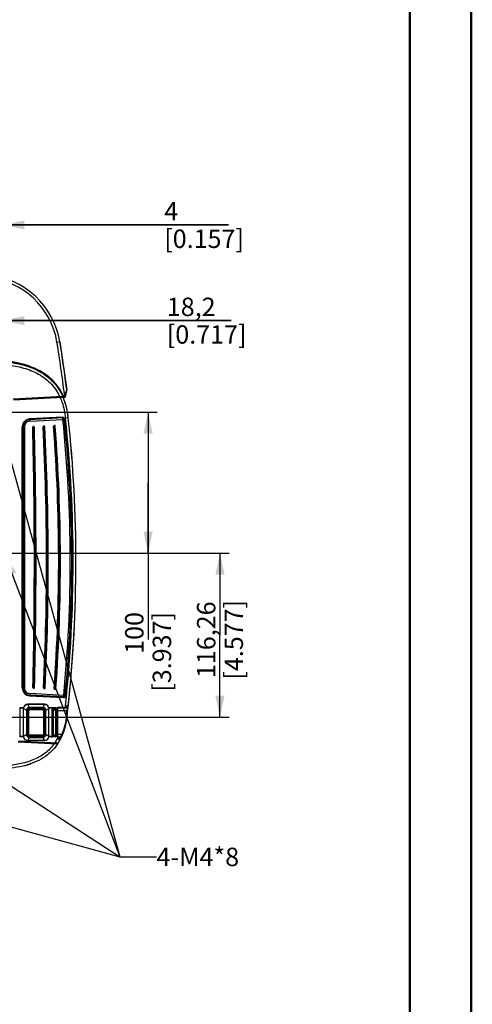
# Model space of a CAD drawing. Units: millimetres. Extents: x 0 to 594, y 0 to 420.
# Drawn here: x 520 to 594, y 119 to 280 of the extents above; entities that cross this region are included whole.
import ezdxf

# ---------------------------------------------------------------- set-up
doc = ezdxf.new("R2010")
doc.units = ezdxf.units.MM
doc.header["$LTSCALE"] = 32.67
doc.layers.get('0').update_dxf_attribs({"linetype": 'CONTINUOUS'})
doc.styles.get("Standard").update_dxf_attribs({"font": 'txt', "width": 0.5})
doc.dimstyles.new('DIMSTYLE_3', dxfattribs={"dimtxt": 3, "dimasz": 3.5, "dimexe": 0.18, "dimexo": 0.0625, "dimgap": 0.09, "dimtad": 1, "dimlfac": 4.347826, "dimdsep": 46, "dimtxsty": 'Standard', "dimblk": '_FILLED', "dimblk1": '_FILLED', "dimblk2": '_FILLED', "dimcen": 0.09, "dimclrt": 5, "dimadec": 0, "dimazin": 0, "dimtp": 0.1, "dimtm": 0.1, "dimtfac": 1, "dimtofl": 0, "dimtmove": 0, "dimatfit": 3, "dimldrblk": '_FILLED', "dimfxl": 1, "dimtolj": 1, "dimarcsym": 0})
doc.dimstyles.new('DIMSTYLE_4', dxfattribs={"dimtxt": 3, "dimasz": 3.5, "dimexe": 0.18, "dimexo": 0.0625, "dimgap": 0.09, "dimtad": 1, "dimlfac": 4.347826, "dimdsep": 46, "dimtxsty": 'Standard', "dimblk": '_FILLED', "dimblk1": '_FILLED', "dimblk2": '_FILLED', "dimcen": 0.09, "dimclrt": 5, "dimadec": 0, "dimazin": 0, "dimtp": 0.3, "dimtm": 0.3, "dimtfac": 1, "dimtofl": 0, "dimtmove": 0, "dimatfit": 3, "dimldrblk": '_FILLED', "dimfxl": 1, "dimtolj": 1, "dimarcsym": 0})
doc.dimstyles.new('DIMSTYLE_5', dxfattribs={"dimtxt": 3, "dimasz": 3.5, "dimexe": 0.18, "dimexo": 0.0625, "dimgap": 0.09, "dimtad": 1, "dimlfac": 4.347826, "dimdsep": 46, "dimtxsty": 'Standard', "dimblk": '_FILLED', "dimblk1": '_FILLED', "dimblk2": '_FILLED', "dimcen": 0.09, "dimclrt": 5, "dimadec": 0, "dimazin": 0, "dimtp": 0.2, "dimtm": 0.2, "dimtfac": 1, "dimtofl": 0, "dimtmove": 0, "dimatfit": 3, "dimldrblk": '_FILLED', "dimfxl": 1, "dimtolj": 1, "dimarcsym": 0})
doc.dimstyles.get("Standard").update_dxf_attribs({"dimtxt": 3, "dimasz": 3.5, "dimexe": 0.18, "dimexo": 0.0625, "dimgap": 0.09, "dimtad": 1, "dimdsep": 46, "dimtxsty": 'Standard', "dimblk": '_FILLED', "dimblk1": '_FILLED', "dimblk2": '_FILLED', "dimcen": 0.09, "dimclrt": 5, "dimadec": 0, "dimazin": 0, "dimtol": 1, "dimtp": 0.03, "dimtm": 0.03, "dimtfac": 1, "dimtofl": 0, "dimtmove": 0, "dimatfit": 3, "dimldrblk": '_FILLED', "dimfxl": 1, "dimtolj": 1, "dimarcsym": 0})

# ---------------------------------------------------------------- blocks, each defined once
blk = doc.blocks.new('_FILLED')
at = {"color": 0, "linetype": 'ByBlock'}
blk.add_solid([(0, 0), (-1, 0.214), (-1, -0.214)], dxfattribs=at)
blk = doc.blocks.new('*D7')
at = {"color": 2, "linetype": 'Continuous'}
for p, q in [((516.75, 216.79), (516.75, 247.8)), ((517.67, 193.79), (517.67, 247.8)), ((516.75, 246.3), (511.75, 246.3)), ((511.75, 246.3), (517.21, 246.3)), ((554.47, 246.3), (517.21, 246.3)), ((517.67, 246.3), (554.47, 246.3))]:
    blk.add_line(p, q, dxfattribs=at)
at = {"color": 2, "linetype": 'Continuous', "xscale": 3.5, "yscale": 3.5, "zscale": 3.5}
blk.add_blockref('_FILLED', (516.75, 246.3), dxfattribs=at)
at = {"color": 2, "linetype": 'Continuous', "xscale": 3.5, "yscale": 3.5, "zscale": 3.5, "rotation": 180}
blk.add_blockref('_FILLED', (517.67, 246.3), dxfattribs=at)
at = {"color": 5, "linetype": 'Continuous', "insert": (543.97, 250.05), "char_height": 3, "width": 10.5, "attachment_point": 1, "line_spacing_factor": 0.9}
blk.add_mtext('4\\P[0.157]', dxfattribs=at)
blk = doc.blocks.new('*D8')
at = {"color": 2, "linetype": 'Continuous'}
for p, q in [((517.75, 215.79), (542.84, 215.79)), ((541.34, 215.79), (541.34, 204.29)), ((541.34, 192.79), (541.34, 204.29)), ((541.34, 204.29), (541.34, 178.69)), ((518.67, 192.79), (542.84, 192.79))]:
    blk.add_line(p, q, dxfattribs=at)
at = {"color": 2, "linetype": 'Continuous', "xscale": 3.5, "yscale": 3.5, "zscale": 3.5}
for p, rotation in [((541.34, 215.79), 90), ((541.34, 192.79), 270)]:
    blk.add_blockref('_FILLED', p, dxfattribs=dict(at, rotation=rotation))
at = {"color": 5, "linetype": 'Continuous', "insert": (537.59, 183.19), "char_height": 3, "width": 10.5, "attachment_point": 3, "rotation": 90, "line_spacing_factor": 0.9}
blk.add_mtext('100\\P[3.937]', dxfattribs=at)
blk = doc.blocks.new('*D28')
at = {"color": 2, "linetype": 'Continuous'}
for p, q in [((518.67, 192.79), (554.56, 192.79)), ((553.06, 192.79), (553.06, 179.42)), ((553.06, 166.05), (553.06, 179.42)), ((507.35, 166.05), (554.56, 166.05))]:
    blk.add_line(p, q, dxfattribs=at)
at = {"color": 2, "linetype": 'Continuous', "xscale": 3.5, "yscale": 3.5, "zscale": 3.5}
for p, rotation in [((553.06, 192.79), 90), ((553.06, 166.05), 270)]:
    blk.add_blockref('_FILLED', p, dxfattribs=dict(at, rotation=rotation))
at = {"color": 5, "linetype": 'Continuous', "insert": (549.31, 178.67), "char_height": 3, "width": 10.5, "attachment_point": 2, "rotation": 90, "line_spacing_factor": 0.9}
blk.add_mtext('116,26\\P[4.577]', dxfattribs=at)
blk = doc.blocks.new('*D29')
at = {"color": 2, "linetype": 'Continuous'}
for p, q in [((513.49, 201.84), (513.49, 232.2)), ((517.67, 193.79), (517.67, 232.2)), ((513.49, 230.7), (508.49, 230.7)), ((508.49, 230.7), (515.58, 230.7)), ((554.89, 230.7), (515.58, 230.7)), ((517.67, 230.7), (554.89, 230.7))]:
    blk.add_line(p, q, dxfattribs=at)
at = {"color": 2, "linetype": 'Continuous', "xscale": 3.5, "yscale": 3.5, "zscale": 3.5}
blk.add_blockref('_FILLED', (513.49, 230.7), dxfattribs=at)
at = {"color": 2, "linetype": 'Continuous', "xscale": 3.5, "yscale": 3.5, "zscale": 3.5, "rotation": 180}
blk.add_blockref('_FILLED', (517.67, 230.7), dxfattribs=at)
at = {"color": 5, "linetype": 'Continuous', "insert": (544.39, 234.45), "char_height": 3, "width": 10.5, "attachment_point": 1, "line_spacing_factor": 0.9}
blk.add_mtext('18,2\\P[0.717]', dxfattribs=at)

msp = doc.modelspace()

# ---------------------------------------------------------------- linework, layer by layer
at = {"color": 7, "linetype": 'Continuous'}
for p, q in [((526.9405, 227.2266), (526.4865, 227.1524)), ((526.9405, 227.2266), (528.0765, 219.4088)), ((527.7029, 218.6923), (527.6176, 218.2892)), ((527.7313, 218.7468), (527.7029, 218.6923)), ((527.9279, 218.6447), (527.7029, 218.6923)), ((527.8112, 218.9001), (527.7313, 218.7468)), ((527.8998, 219.0702), (527.8112, 218.9001)), ((527.8497, 218.2749), (528.0734, 219.3322)), ((528.0765, 219.4088), (527.8998, 219.0702)), ((527.4311, 218.3326), (519.331, 217.9081)), ((519.449, 217.7991), (527.3679, 218.2142)), ((526.6894, 218.2937), (527.3679, 218.276)), ((526.9909, 218.1944), (526.9909, 218.2858)), ((527.3679, 218.276), (527.3679, 218.2142)), ((527.3679, 218.2142), (527.4832, 218.2111)), ((527.3758, 218.3305), (527.3846, 218.311)), ((527.3846, 218.311), (527.395, 218.2881)), ((527.4179, 218.2365), (527.428, 218.2134)), ((527.4519, 218.2492), (527.4194, 218.327)), ((527.4332, 218.3327), (527.4432, 218.3106)), ((527.4447, 218.2202), (527.464, 218.2202)), ((527.4659, 218.2593), (527.4738, 218.2411)), ((527.4738, 218.2411), (527.4829, 218.2202)), ((527.4829, 218.2202), (527.7822, 218.2202)), ((527.5434, 218.2541), (527.5634, 218.2739)), ((527.5783, 218.2892), (527.6176, 218.2892)), ((527.6176, 218.2202), (527.6176, 218.2892)), ((527.6176, 218.2892), (527.7087, 218.2836)), ((527.7087, 218.2836), (527.8445, 218.2752)), ((527.8445, 218.2752), (527.8497, 218.2749)), ((527.8542, 217.217), (527.8519, 217.2245)), ((528.0057, 216.6826), (528.0091, 216.6695)), ((528.0085, 216.6717), (528.0064, 216.6801)), ((528.1396, 216.0996), (528.1434, 216.0806)), ((528.2395, 215.538), (528.2567, 215.538)), ((527.4135, 214.9514), (522.0331, 214.6694)), ((522.0331, 214.6694), (522.0511, 214.3249)), ((527.4195, 214.8366), (522.0391, 214.5546)), ((522.0511, 214.3249), (527.4315, 214.6069)), ((527.4315, 214.6069), (527.4135, 214.9514)), ((527.4315, 214.6069), (527.7746, 214.6432)), ((528.3311, 214.8481), (527.8737, 214.7995)), ((521.1793, 213.4062), (520.8343, 213.4062)), ((520.8343, 170.8034), (520.8343, 213.4062)), ((520.9493, 213.4062), (520.9493, 170.8034)), ((521.1793, 213.4062), (521.1793, 170.8034)), ((522.6066, 213.2961), (522.523, 213.294)), ((522.7843, 213.3005), (522.7154, 213.2988)), ((522.7843, 213.3005), (522.7989, 213.3009)), ((524.2453, 213.3808), (524.2306, 213.38)), ((524.2454, 213.3808), (524.3141, 213.3842)), ((524.4918, 213.3931), (524.4228, 213.3896)), ((524.4917, 213.3931), (524.5063, 213.3938)), ((525.9342, 213.4658), (526.0174, 213.4721)), ((526.1948, 213.4854), (526.126, 213.4803)), ((526.1948, 213.4854), (526.2095, 213.4865)), ((520.8343, 170.8034), (521.1793, 170.8034)), ((522.6403, 170.9116), (522.5567, 170.9136)), ((522.7491, 170.9091), (522.8326, 170.9071)), ((524.312, 170.8072), (524.2974, 170.8073)), ((524.4905, 170.8172), (524.5593, 170.814)), ((524.5593, 170.814), (524.574, 170.8133)), ((526.0508, 170.7407), (526.0362, 170.7417)), ((526.0508, 170.7407), (526.1194, 170.7358)), ((526.2981, 170.7418), (526.3128, 170.7417)), ((522.0511, 169.8846), (522.0331, 169.5401)), ((522.0331, 169.5401), (527.5563, 169.2506)), ((527.5623, 169.3655), (522.0391, 169.6549)), ((527.5744, 169.5952), (522.0511, 169.8846)), ((527.5563, 169.2506), (527.5744, 169.5952)), ((527.9177, 169.5611), (527.5744, 169.5952)), ((521.0425, 167.56), (520.4329, 167.56)), ((520.4329, 167.56), (520.4329, 162.822)), ((521.0368, 167.491), (520.4329, 167.491)), ((521.0355, 167.4671), (521.5385, 167.1837)), ((521.0355, 162.9149), (521.0355, 167.4671)), ((521.0389, 162.9169), (521.0389, 167.4652)), ((521.5385, 167.1837), (521.6887, 167.062)), ((521.5385, 167.1837), (521.5385, 163.1983)), ((521.6887, 167.0621), (521.6887, 163.3199)), ((524.4605, 168.1522), (521.7206, 168.1522)), ((522.0041, 167.6492), (521.7206, 168.1522)), ((521.7219, 168.1499), (523.2618, 168.1522)), ((521.8007, 167.0621), (521.8007, 163.32)), ((521.8497, 167.0621), (521.8037, 167.0621)), ((521.8037, 167.062), (521.8037, 163.3199)), ((521.8497, 167.0621), (521.8497, 163.32)), ((521.8963, 163.3064), (521.8963, 167.0755)), ((524.1769, 167.6492), (522.0041, 167.6492)), ((522.1257, 167.499), (522.0041, 167.6492)), ((522.1133, 167.2926), (524.07, 167.2926)), ((524.0554, 167.499), (522.1257, 167.499)), ((524.0553, 167.387), (522.1257, 167.387)), ((524.0554, 167.384), (522.1257, 167.384)), ((522.1257, 167.384), (522.1257, 167.338)), ((524.0553, 167.338), (522.1257, 167.338)), ((523.2618, 168.1522), (524.4594, 168.1504)), ((524.1769, 167.6492), (524.0553, 167.499)), ((524.0553, 167.338), (524.0553, 167.384)), ((524.4605, 168.1522), (524.1769, 167.6492)), ((524.2871, 167.0756), (524.2871, 163.3064)), ((524.3774, 167.0621), (524.3313, 167.0621)), ((524.3313, 163.32), (524.3313, 167.0621)), ((524.3774, 163.3199), (524.3774, 167.062)), ((524.3803, 163.32), (524.3803, 167.0621)), ((524.4923, 167.0621), (524.6424, 167.1837)), ((524.4924, 163.3199), (524.4924, 167.062)), ((524.6424, 167.1837), (525.1456, 167.4671)), ((524.6425, 163.1983), (524.6425, 167.1837)), ((526.3669, 167.56), (525.1385, 167.56)), ((525.1426, 162.9167), (525.1426, 167.4654)), ((526.2979, 167.491), (525.1442, 167.491)), ((525.1456, 162.9149), (525.1456, 167.4671)), ((525.6769, 167.544), (525.5389, 167.544)), ((525.5389, 167.491), (525.5389, 167.544)), ((525.6769, 167.544), (525.6769, 167.491)), ((526.2979, 167.3544), (525.7229, 167.3519)), ((525.7229, 163.0301), (525.7229, 167.3519)), ((525.8379, 167.2374), (525.7229, 167.3519)), ((525.7229, 167.33), (526.2979, 167.33)), ((525.7229, 167.33), (525.8346, 167.2183)), ((525.8346, 167.2183), (525.8379, 167.215)), ((526.2979, 167.215), (525.8379, 167.215)), ((525.8379, 167.215), (525.8379, 163.167)), ((526.2979, 162.891), (526.2979, 167.491)), ((526.3493, 167.376), (526.2979, 167.376)), ((526.3041, 167.2394), (526.2979, 167.2394)), ((526.2979, 167.238), (526.3493, 167.238)), ((526.3041, 167.238), (526.3041, 167.376)), ((526.3041, 167.2394), (526.3641, 167.2397)), ((526.3669, 167.56), (526.3669, 162.822)), ((526.3669, 167.33), (526.6429, 167.33)), ((526.6429, 167.215), (526.3669, 167.215)), ((526.6429, 167.675), (527.838, 167.675)), ((526.6429, 162.7035), (526.6429, 167.675)), ((526.6429, 167.56), (528.1849, 167.56)), ((528.1222, 167.1), (526.6429, 167.1)), ((527.8379, 167.56), (527.8379, 167.675)), ((527.8626, 167.905), (527.838, 167.675)), ((528.2366, 167.0874), (528.1222, 167.1)), ((528.1431, 166.2549), (528.0288, 166.2679)), ((521.0368, 162.891), (520.4329, 162.891)), ((521.0425, 162.822), (520.4329, 162.822)), ((521.5385, 163.1983), (521.0355, 162.9149)), ((521.5385, 163.1984), (521.0389, 162.9169)), ((521.6887, 163.32), (521.5385, 163.1984)), ((521.6887, 163.3199), (521.5385, 163.1983)), ((521.7206, 162.2297), (522.0041, 162.7329)), ((524.4605, 162.2297), (521.7206, 162.2297)), ((523.2618, 162.2299), (521.7219, 162.2322)), ((521.8037, 163.32), (521.8497, 163.32)), ((522.0041, 162.7329), (522.1257, 162.8831)), ((522.0041, 162.7328), (522.1257, 162.8829)), ((522.0041, 162.7329), (524.1769, 162.7329)), ((522.0041, 162.7328), (524.177, 162.7328)), ((524.0701, 163.0894), (522.1133, 163.0894)), ((522.1257, 163.0441), (524.0553, 163.0441)), ((522.1257, 163.0441), (522.1257, 162.9979)), ((522.1257, 162.9979), (524.0554, 162.9979)), ((522.1257, 162.9951), (524.0553, 162.9951)), ((522.1257, 162.8831), (524.0553, 162.8831)), ((522.1257, 162.8829), (524.0554, 162.8829)), ((524.4594, 162.2317), (523.2618, 162.2299)), ((524.0553, 162.9979), (524.0553, 163.0441)), ((524.0553, 162.8831), (524.177, 162.7328)), ((524.1769, 162.7329), (524.4605, 162.2297)), ((524.3313, 163.32), (524.3774, 163.32)), ((524.6425, 163.1983), (524.4923, 163.32)), ((525.1456, 162.9149), (524.6424, 163.1984)), ((526.3669, 162.822), (525.1385, 162.822)), ((526.2979, 162.891), (525.1442, 162.891)), ((525.5389, 162.891), (525.5389, 162.838)), ((525.5389, 162.838), (525.6769, 162.838)), ((525.6769, 162.891), (525.6769, 162.838)), ((525.7229, 163.052), (525.8346, 163.1637)), ((525.8379, 163.1446), (525.7229, 163.0301)), ((526.2979, 163.052), (525.7229, 163.052)), ((525.7229, 163.0301), (526.2979, 163.0276)), ((525.8346, 163.1637), (525.8379, 163.167)), ((525.8379, 163.167), (526.2979, 163.167)), ((526.2979, 163.144), (526.3493, 163.144)), ((526.2979, 163.1426), (526.3041, 163.1426)), ((526.2979, 163.006), (526.3493, 163.006)), ((526.3041, 163.006), (526.3041, 163.144)), ((526.3641, 163.1423), (526.3041, 163.1426)), ((526.3669, 163.167), (526.6429, 163.167)), ((526.6442, 163.052), (526.3669, 163.052)), ((526.6429, 163.282), (527.2972, 163.282)), ((526.6429, 162.822), (527.0389, 162.822)), ((527.4037, 163.2386), (527.2972, 163.282)), ((520.1758, 162.02), (526.5784, 161.6845)), ((526.5513, 161.8011), (520.214, 162.1332)), ((526.5384, 161.7477), (525.7613, 161.7273)), ((526.1172, 161.7366), (526.1172, 161.8238)), ((526.5384, 161.7477), (526.5384, 161.801)), ((526.5504, 161.801), (526.6587, 161.8039))]:
    msp.add_line(p, q, dxfattribs=at)
at = {"color": 3, "linetype": 'Continuous', "const_width": 0.4}
for points in [[(594, 0), (594, 420)], [(584, 10), (584, 410)]]:
    msp.add_lwpolyline(points, dxfattribs=at)
at = {"color": 7, "linetype": 'Continuous'}
for centre, radius, start, end in [((514.0023, 225.1108), 12.65, 9.287535, 84.46889), ((514.0023, 225.1108), 13.11, 9.28754, 84.468885), ((307.8866, 191.4041), 221.5037, 7.076549, 9.28754), ((307.8866, 191.4041), 221.9637, 7.248204, 9.28754), ((521.4503, 223.2109), 0.115, 122.741954, 138.964289), ((519.0861, 214.5863), 8.6893, 25.351391, 26.011473), ((518.8909, 214.4952), 9.4797, 23.591836, 24.198666), ((527.8483, 219.3798), 0.23, 348.05591, 7.248204), ((518.9157, 214.5088), 9.2215, 24.178983, 24.459757), ((518.9347, 214.4991), 9.27, 23.776511, 24.125436), ((518.8935, 214.4966), 9.3618, 23.698469, 24.042065), ((518.7794, 214.4468), 9.4863, 23.136324, 23.378865), ((518.7375, 214.4289), 9.5318, 22.768243, 23.136222), ((524.9282, 220.8603), 3.6923, 315.535613, 315.867091), ((518.3846, 214.2879), 9.9119, 20.318607, 20.998065), ((518.2806, 214.2494), 10.0228, 19.799395, 20.318887), ((517.9915, 214.1472), 10.3294, 17.285066, 19.789177), ((517.9878, 214.1461), 10.3333, 17.33199, 19.705345), ((527.7822, 218.2892), 0.069, 270, 348.05591), ((517.3819, 213.9587), 10.9675, 14.366988, 17.28257), ((517.3832, 213.9591), 10.9661, 14.380514, 17.279502), ((516.6549, 213.7716), 11.7181, 12.05541, 14.328648), ((516.6559, 213.7719), 11.7171, 12.072659, 14.31794), ((516.2035, 213.6728), 12.1802, 11.492146, 12.083098), ((307.8877, 191.4041), 221.6865, 6.070521, 6.249878), ((522.0993, 213.4062), 1.265, 93, 180), ((522.0993, 213.4062), 1.15, 93, 180), ((522.0993, 213.4062), 0.92, 92.999574, 180.000426), ((524.3685, 213.3869), 0.138, 2.826567, 182.869083), ((526.0717, 213.4762), 0.138, 4.167536, 184.143758), ((527.4315, 214.6069), 0.345, 6.032949, 93), ((527.4315, 214.6069), 0.23, 6.032949, 93), ((307.8859, 191.4041), 220.7684, 354.330705, 6.032941), ((307.8866, 191.4041), 220.9976, 354.330686, 6.032961), ((307.8859, 191.4041), 221.1134, 354.330705, 6.032941), ((307.8806, 191.4041), 221.2336, 353.902618, 6.07035), ((307.8866, 191.4041), 221.6876, 353.852176, 6.070521), ((307.8806, 191.4041), 221.6936, 353.915318, 6.07035), ((522.661, 213.2974), 0.138, 1.396256, 181.431507), ((-357.6281, 191.4043), 880.4233, 358.6663972, 1.4246739), ((-357.6281, 191.4043), 880.4379, 358.6663926, 1.4246751), ((-357.5406, 191.4047), 880.4193, 358.666246, 1.4247868), ((-357.6243, 191.4046), 880.6119, 358.6663587, 1.4246602), ((-357.7847, 191.4042), 880.8412, 358.6666384, 1.4244297), ((-357.7847, 191.4042), 880.8559, 358.6666397, 1.4244253), ((84.1378, 191.404), 440.6412, 357.320813, 2.858686), ((84.1378, 191.404), 440.6559, 357.320947, 2.858689), ((83.798, 191.4041), 441.0642, 357.323836, 2.856509), ((84.0235, 191.4045), 440.9479, 357.323981, 2.857832), ((84.0901, 191.4039), 440.9502, 357.323632, 2.85839), ((84.0901, 191.4039), 440.9648, 357.323635, 2.85838), ((232.5574, 191.4036), 294.2052, 355.972826, 4.30068), ((232.5574, 191.4036), 294.2198, 355.972826, 4.300604), ((232.5574, 191.4037), 294.2887, 355.972756, 4.300646), ((232.5579, 191.4037), 294.3971, 355.975149, 4.300515), ((232.5573, 191.4036), 294.4667, 355.976438, 4.300607), ((232.5573, 191.4036), 294.4813, 355.976705, 4.300543), ((522.0993, 170.8034), 1.265, 180, 267), ((522.0993, 170.8034), 1.15, 180, 267), ((522.0993, 170.8034), 0.92, 179.999575, 267.000425), ((522.6947, 170.9103), 0.138, 178.639612, 358.676258), ((524.4354, 170.8198), 0.1387, 185.357813, 357.332329), ((526.1744, 170.732), 0.1387, 175.969649, 184.030352), ((526.1744, 170.732), 0.124, 175.973642, 4.566159), ((527.5744, 169.5952), 0.345, 267, 354.330698), ((527.5744, 169.5952), 0.23, 267, 354.330707), ((521.7276, 167.4649), 0.6887, 172.058226, 179.98933), ((522.0038, 167.184), 0.4652, 89.963436, 180.036766), ((522.1257, 167.062), 0.437, 90.000002, 179.999993), ((522.1257, 167.0621), 0.325, 90, 180), ((522.1257, 167.062), 0.322, 90, 180), ((522.1257, 167.0621), 0.276, 90, 180), ((524.0553, 167.0621), 0.325, 0, 90), ((524.0553, 167.0621), 0.276, 0, 90), ((524.0554, 167.062), 0.437, 0.000002, 89.999993), ((524.0554, 167.062), 0.322, 0, 90), ((524.1772, 167.184), 0.4652, 359.963188, 90.036518), ((524.453, 167.4652), 0.6896, 2.149849, 7.912835), ((524.4573, 167.4653), 0.6853, 0.001119, 2.147412), ((526.3493, 167.3093), 0.0667, 84.101461, 89.998919), ((526.3492, 167.3091), 0.0669, 74.683265, 84.088091), ((308.0869, 191.3812), 221.371, 353.486093, 353.702808), ((307.8866, 191.4041), 221.6876, 353.48609, 353.849531), ((308.0869, 191.3812), 221.486, 353.486093, 353.702808), ((528.1849, 167.675), 0.115, 269.99968, 353.076807), ((528.0604, 166.1566), 0.0706, 2.757077, 9.825143), ((513.9335, 167.8772), 14.3019, 353.058185, 353.486667), ((528.0635, 166.1567), 0.0675, 353.114282, 2.795195), ((521.7276, 162.9172), 0.6887, 180.010689, 187.952044), ((522.0038, 163.1981), 0.4652, 179.963188, 270.036518), ((522.1257, 163.3199), 0.437, 180.000002, 269.999993), ((522.1257, 163.32), 0.325, 180, 270), ((522.1257, 163.3199), 0.322, 180, 270), ((522.1257, 163.32), 0.276, 180, 270), ((524.0553, 163.32), 0.325, 270, 360), ((524.0553, 163.32), 0.276, 270, 360), ((524.0554, 163.3199), 0.437, 270.000002, 359.999993), ((524.0554, 163.3199), 0.322, 270, 360), ((524.1772, 163.1981), 0.4652, 269.963436, 0.036766), ((524.453, 162.9169), 0.6897, 352.076895, 357.83997), ((524.4573, 162.9168), 0.6853, 357.842386, 359.998871), ((519.8431, 166.2262), 7.6646, 324.9439, 330.714698), ((526.3493, 163.0727), 0.0667, 270.001056, 275.876306), ((519.7127, 166.3048), 8.2768, 327.057159, 332.452833), ((527.0389, 162.707), 0.115, 333.757384, 90.008761), ((519.4105, 166.4671), 8.6198, 332.42512, 333.760416), ((519.1149, 166.6108), 8.9484, 333.772588, 337.174018), ((519.0241, 166.6548), 9.0444, 334.476172, 337.822223), ((518.8256, 166.7352), 9.2634, 337.158796, 337.823104), ((520.0811, 166.0661), 7.3766, 322.623609, 323.833287), ((520.0948, 166.0553), 7.8148, 322.188704, 322.630865), ((519.978, 166.1384), 7.8478, 325.561665, 325.975103), ((519.9441, 166.1602), 7.9525, 325.752473, 325.993535), ((519.9269, 166.1718), 7.9733, 325.993525, 326.211534), ((519.9064, 166.1855), 7.9979, 326.211589, 326.535262), ((519.9558, 166.1547), 7.9857, 325.982383, 326.191014), ((519.8863, 166.1988), 8.0219, 326.535202, 326.737936), ((519.9421, 166.1639), 8.0022, 326.191054, 326.51083), ((519.9198, 166.1786), 8.0289, 326.510938, 327.012088), ((517.8875, 171.0017), 13.2718, 284.351581, 285.067296), ((518.1683, 170.0026), 12.234, 285.013679, 288.802708), ((518.4015, 169.3072), 11.5006, 288.819483, 289.708684)]:
    msp.add_arc(centre, radius, start, end, dxfattribs=at)
for centre, major_axis, ratio, start_param, end_param in [((521.7222, 167.4655), (0.4862, -0.4862), 0.99759092, -2.49320092, -2.35740048), ((521.7222, 167.4655), (-0.4862, 0.4862), 0.99759092, -0.78419217, 0.64839173), ((524.4588, 167.4655), (0.4862, 0.4862), 0.99759092, -0.78419217, 0.78419217), ((526.3493, 167.307), (0, 0.069), 0.98269726, -0.10164766, 0), ((526.3493, 167.307), (0, 0.069), 0.98269726, 3.14159265, 3.40466986), ((521.7222, 162.9165), (0.4862, 0.4862), 0.99759092, 2.35740048, 3.92578482), ((524.4588, 162.9165), (0.4862, -0.4862), 0.99759092, -0.78419217, 0.64839173), ((524.4588, 162.9165), (-0.4862, 0.4862), 0.99759092, -2.49320092, -2.39220284), ((524.4588, 162.9165), (0.4862, -0.4862), 0.99759092, 0.74938982, 0.78419217), ((526.3493, 163.075), (0, 0.069), 0.98269726, 6.02010593, 6.28318531), ((526.3493, 163.075), (0, 0.069), 0.98269726, 3.14159265, 3.40466986)]:
    msp.add_ellipse(centre, major_axis=major_axis, ratio=ratio, start_param=start_param, end_param=end_param, dxfattribs=at)
for points, knots in [([(518.0765, 223.5385), (518.9612, 223.4434), (520.7216, 223.145), (523.2485, 222.2332), (525.4627, 220.6782), (526.5064, 219.1938), (526.8952, 218.397)], [0, 0, 0, 0, 0.25046554, 0.50067337, 0.75042355, 1, 1, 1, 1]), ([(518.1257, 223.9959), (519.073, 223.894), (520.9578, 223.5689), (523.6532, 222.5564), (525.9807, 220.8253), (527.0442, 219.1988), (527.4332, 218.3327)], [0, 0, 0, 0, 0.25048266, 0.50067303, 0.7503899, 1, 1, 1, 1]), ([(527.5376, 218.381), (527.1444, 219.256), (526.0705, 220.8993), (523.7217, 222.6518), (520.9994, 223.6782), (519.0952, 224.0073), (518.138, 224.1102)], [0, 0, 0, 0, 0.24961267, 0.49933219, 0.74951988, 1, 1, 1, 1]), ([(526.9909, 218.1944), (527.1128, 217.9274), (527.547, 216.8367), (527.7807, 215.6734), (527.8737, 214.7995)], [0, 0, 0, 0, 0.25035643, 1, 1, 1, 1]), ([(527.5282, 218.2401), (527.5307, 218.2423), (527.5359, 218.2469), (527.5409, 218.2516), (527.5434, 218.2541)], [0, 0, 0, 0, 0.48676517, 1, 1, 1, 1]), ([(526.1947, 213.4854), (526.1924, 213.5165), (526.1586, 213.5771), (526.0615, 213.6135), (525.9708, 213.5631), (525.9464, 213.498), (525.9487, 213.4669)], [0, 0, 0, 0, 0.2496308, 0.49970502, 0.74992935, 1, 1, 1, 1]), ([(526.1261, 213.4799), (526.1232, 213.5052), (526.0658, 213.5586), (526.0182, 213.498), (526.0175, 213.4724)], [0, 0, 0, 0, 0.49882406, 1, 1, 1, 1]), ([(522.7843, 213.3005), (522.7835, 213.3316), (522.7528, 213.3939), (522.6577, 213.4351), (522.5645, 213.3893), (522.5369, 213.3256), (522.5377, 213.2944)], [0, 0, 0, 0, 0.24963081, 0.49970502, 0.74992935, 1, 1, 1, 1]), ([(522.7154, 213.2988), (522.7139, 213.3243), (522.6583, 213.38), (522.6086, 213.3216), (522.6065, 213.296)], [0, 0, 0, 0, 0.49837408, 1, 1, 1, 1]), ([(524.4917, 213.3931), (524.4901, 213.4242), (524.4579, 213.4856), (524.3617, 213.5244), (524.2698, 213.4764), (524.2437, 213.4119), (524.2453, 213.3808)], [0, 0, 0, 0, 0.24963081, 0.49970502, 0.74992935, 1, 1, 1, 1]), ([(524.423, 213.3892), (524.4207, 213.4147), (524.3646, 213.4695), (524.3155, 213.4101), (524.3142, 213.3844)], [0, 0, 0, 0, 0.49878299, 1, 1, 1, 1]), ([(522.5714, 170.9132), (522.5707, 170.8821), (522.5983, 170.8184), (522.6914, 170.7727), (522.7866, 170.8139), (522.8173, 170.8763), (522.818, 170.9075)], [0, 0, 0, 0, 0.24963081, 0.49970502, 0.74992935, 1, 1, 1, 1]), ([(522.6402, 170.9118), (522.6406, 170.8863), (522.693, 170.8277), (522.7458, 170.8835), (522.7491, 170.909)], [0, 0, 0, 0, 0.49857525, 1, 1, 1, 1]), ([(524.312, 170.8072), (524.3151, 170.7773), (524.3475, 170.7196), (524.4392, 170.6829), (524.5287, 170.7246), (524.5579, 170.7841), (524.5593, 170.814)], [0, 0, 0, 0, 0.24999914, 0.50001582, 0.7500626, 1, 1, 1, 1]), ([(524.3812, 170.8104), (524.3653, 170.8093), (524.3479, 170.8073), (524.3138, 170.8142), (524.3121, 170.8072)], [0, 0, 0, 0, 0.68717111, 1, 1, 1, 1]), ([(524.3812, 170.8104), (524.3861, 170.7864), (524.4403, 170.7399), (524.4891, 170.7928), (524.4905, 170.8174)], [0, 0, 0, 0, 0.49977336, 1, 1, 1, 1]), ([(526.0361, 170.7222), (526.0386, 170.6869), (526.0738, 170.6154), (526.1855, 170.5789), (526.2908, 170.6311), (526.3153, 170.7068), (526.3128, 170.7422)], [0, 0, 0, 0, 0.25003703, 0.49995041, 0.74986562, 1, 1, 1, 1]), ([(526.1195, 170.7356), (526.1186, 170.7207), (526.1301, 170.6886), (526.1771, 170.67), (526.2222, 170.6926), (526.2311, 170.7255), (526.2289, 170.7403)], [0, 0, 0, 0, 0.24963894, 0.50011059, 0.75035211, 1, 1, 1, 1]), ([(526.2289, 170.7403), (526.2374, 170.7406), (526.2605, 170.7417), (526.2836, 170.7412), (526.2982, 170.7418)], [0, 0, 0, 0, 0.37005362, 1, 1, 1, 1]), ([(521.0455, 167.5601), (521.0567, 167.6405), (521.1085, 167.7986), (521.2638, 167.9925), (521.477, 168.12), (521.6407, 168.1498), (521.7218, 168.1499)], [0, 0, 0, 0, 0.25004529, 0.50004382, 0.75001437, 1, 1, 1, 1]), ([(521.5385, 167.1837), (521.5385, 167.2442), (521.5626, 167.3667), (521.6663, 167.5214), (521.821, 167.6251), (521.9435, 167.6492), (522.0041, 167.6492)], [0, 0, 0, 0, 0.25000892, 0.49999672, 0.74999047, 1, 1, 1, 1]), ([(522.1261, 167.499), (522.0692, 167.499), (521.9544, 167.4758), (521.8085, 167.3792), (521.7119, 167.2332), (521.6887, 167.1184), (521.6887, 167.0615)], [0, 0, 0, 0, 0.25000107, 0.49999744, 0.74999921, 1, 1, 1, 1]), ([(521.8963, 167.0755), (521.8963, 167.0882), (521.8985, 167.1137), (521.9083, 167.1503), (521.9244, 167.1848), (521.9462, 167.2159), (521.973, 167.2427), (522.0041, 167.2645), (522.0386, 167.2805), (522.0752, 167.2904), (522.1007, 167.2926), (522.1133, 167.2926)], [0, 0, 0, 0, 0.1111805, 0.22235331, 0.33344851, 0.44450277, 0.55554086, 0.66658596, 0.77765915, 0.88879548, 1, 1, 1, 1]), ([(524.4923, 167.0615), (524.4923, 167.1184), (524.4691, 167.2332), (524.3725, 167.3792), (524.2266, 167.4758), (524.1118, 167.499), (524.0549, 167.499)], [0, 0, 0, 0, 0.25000103, 0.50000272, 0.74999916, 1, 1, 1, 1]), ([(524.07, 167.2926), (524.0827, 167.2926), (524.1082, 167.2904), (524.1448, 167.2805), (524.1793, 167.2645), (524.2104, 167.2427), (524.2372, 167.2159), (524.259, 167.1848), (524.275, 167.1503), (524.2849, 167.1136), (524.2871, 167.0882), (524.2871, 167.0756)], [0, 0, 0, 0, 0.1111805, 0.22235331, 0.33344851, 0.44450277, 0.55554086, 0.66658596, 0.77765915, 0.88879548, 1, 1, 1, 1]), ([(524.177, 167.6492), (524.2376, 167.6492), (524.36, 167.6251), (524.5147, 167.5214), (524.6185, 167.3667), (524.6425, 167.2442), (524.6425, 167.1837)], [0, 0, 0, 0, 0.25000777, 0.4999933, 0.74998844, 1, 1, 1, 1]), ([(524.4595, 168.1504), (524.5407, 168.1503), (524.7044, 168.1205), (524.9178, 167.9929), (525.0731, 167.7988), (525.1249, 167.6405), (525.1361, 167.5601)], [0, 0, 0, 0, 0.24998574, 0.49995625, 0.74995465, 1, 1, 1, 1]), ([(528.2993, 167.6627), (528.2989, 167.6597), (528.2881, 167.6646), (528.2785, 167.6625), (528.2543, 167.6645), (528.2167, 167.6646), (528.1596, 167.6665), (528.0908, 167.6682), (527.9821, 167.6711), (527.8968, 167.6736), (527.838, 167.675)], [0, 0, 0, 0, 0.0193013, 0.04319175, 0.07634741, 0.16894261, 0.29348561, 0.44501932, 0.61777778, 1, 1, 1, 1]), ([(527.8626, 167.905), (527.9215, 167.9052), (528.007, 167.905), (528.1159, 167.9049), (528.185, 167.9051), (528.2423, 167.9047), (528.2801, 167.9056), (528.3044, 167.9043), (528.3141, 167.9066), (528.3249, 167.902), (528.3252, 167.905)], [0, 0, 0, 0, 0.38179175, 0.55447451, 0.70605393, 0.83072668, 0.92347427, 0.95669834, 0.98064332, 1, 1, 1, 1]), ([(528.1849, 167.56), (528.182, 167.5485), (528.179, 167.5027), (528.1635, 167.4084), (528.1454, 167.2666), (528.1306, 167.1584), (528.1222, 167.1)], [0, 0, 0, 0, 0.07669692, 0.29446843, 0.61872933, 1, 1, 1, 1]), ([(528.0796, 166.1569), (528.0135, 165.6623), (527.8468, 164.6769), (527.5466, 163.7203), (527.3579, 163.2586)], [0, 0, 0, 0, 0.50008614, 1, 1, 1, 1]), ([(528.1262, 166.1494), (528.094, 165.8842), (527.9451, 164.8944), (527.6765, 163.9202), (527.3993, 163.2407)], [0, 0, 0, 0, 0.26691277, 1, 1, 1, 1]), ([(521.7218, 162.2322), (521.6407, 162.2324), (521.477, 162.2621), (521.2638, 162.3896), (521.1085, 162.5835), (521.0567, 162.7415), (521.0455, 162.8219)], [0, 0, 0, 0, 0.24998585, 0.4999564, 0.74995488, 1, 1, 1, 1]), ([(522.0041, 162.7328), (521.9435, 162.7328), (521.821, 162.7569), (521.6663, 162.8606), (521.5626, 163.0153), (521.5385, 163.1378), (521.5385, 163.1983)], [0, 0, 0, 0, 0.25000777, 0.4999933, 0.74998844, 1, 1, 1, 1]), ([(521.6887, 163.3206), (521.6887, 163.2637), (521.7119, 163.1489), (521.8085, 163.0029), (521.9544, 162.9063), (522.0692, 162.8831), (522.1261, 162.8831)], [0, 0, 0, 0, 0.25000103, 0.50000272, 0.74999916, 1, 1, 1, 1]), ([(522.1133, 163.0894), (522.1007, 163.0894), (522.0752, 163.0916), (522.0386, 163.1014), (522.0041, 163.1175), (521.973, 163.1393), (521.9461, 163.1661), (521.9244, 163.1972), (521.9083, 163.2317), (521.8985, 163.2684), (521.8963, 163.2938), (521.8963, 163.3064)], [0, 0, 0, 0, 0.1111805, 0.22235331, 0.33344851, 0.44450277, 0.55554086, 0.66658596, 0.77765915, 0.88879548, 1, 1, 1, 1]), ([(524.0549, 162.8831), (524.1118, 162.8831), (524.2266, 162.9063), (524.3725, 163.0029), (524.4691, 163.1489), (524.4923, 163.2637), (524.4923, 163.3206)], [0, 0, 0, 0, 0.25000107, 0.49999744, 0.74999922, 1, 1, 1, 1]), ([(524.2871, 163.3064), (524.2871, 163.2938), (524.2849, 163.2683), (524.275, 163.2317), (524.259, 163.1972), (524.2372, 163.1661), (524.2104, 163.1393), (524.1793, 163.1175), (524.1448, 163.1014), (524.1081, 163.0916), (524.0827, 163.0894), (524.0701, 163.0894)], [0, 0, 0, 0, 0.1111805, 0.22235331, 0.33344851, 0.44450277, 0.55554086, 0.66658596, 0.77765915, 0.88879548, 1, 1, 1, 1]), ([(524.6425, 163.1983), (524.6425, 163.1378), (524.6185, 163.0153), (524.5147, 162.8606), (524.36, 162.7569), (524.2376, 162.7328), (524.177, 162.7328)], [0, 0, 0, 0, 0.25000892, 0.49999672, 0.74999047, 1, 1, 1, 1]), ([(525.136, 162.8219), (525.1248, 162.7415), (525.0731, 162.5833), (524.9177, 162.3892), (524.7044, 162.2616), (524.5407, 162.2318), (524.4595, 162.2317)], [0, 0, 0, 0, 0.25004539, 0.50004389, 0.75001441, 1, 1, 1, 1]), ([(527.0511, 162.477), (527.0506, 162.4762), (527.0456, 162.4781), (527.0383, 162.4763), (527.0238, 162.4773), (526.9957, 162.4768), (526.9489, 162.4772), (526.8822, 162.4768), (526.8035, 162.4768), (526.6841, 162.4771), (526.5914, 162.4784), (526.5281, 162.477)], [0, 0, 0, 0, 0.00554685, 0.0218432, 0.04855028, 0.08522043, 0.18531198, 0.31538005, 0.46810295, 0.63693632, 1, 1, 1, 1]), ([(526.6454, 162.7036), (526.707, 162.7002), (526.7967, 162.6916), (526.9117, 162.6797), (526.986, 162.6718), (527.0491, 162.6658), (527.0905, 162.6606), (527.1188, 162.6591), (527.1281, 162.6558), (527.1438, 162.6591), (527.142, 162.6561)], [0, 0, 0, 0, 0.37102876, 0.54181825, 0.69430482, 0.82209975, 0.91888113, 0.95398269, 0.97943517, 1, 1, 1, 1]), ([(527.2972, 163.282), (527.2684, 163.2255), (527.2124, 163.1199), (527.1429, 162.9951), (527.0929, 162.9122), (527.0676, 162.8658), (527.0473, 162.8404), (527.0424, 162.824), (527.0389, 162.822)], [0, 0, 0, 0, 0.36025832, 0.68004172, 0.81061043, 0.91227114, 0.97740102, 1, 1, 1, 1]), ([(525.9431, 161.5882), (525.4848, 160.9883), (524.3687, 159.9275), (522.3234, 158.8955), (520.1155, 158.3212), (518.6057, 158.1601), (517.8496, 158.1193)], [0, 0, 0, 0, 0.24957604, 0.49945615, 0.74964813, 1, 1, 1, 1]), ([(526.5784, 161.6845), (526.1175, 161.0016), (524.8037, 159.5992), (521.981, 158.1741), (519.3305, 157.7385), (517.8741, 157.6599)], [0, 0, 0, 0, 0.26511732, 0.63255451, 1, 1, 1, 1])]:
    msp.add_open_spline(points, degree=3, knots=knots, dxfattribs=at)
for points in [[(527.4934, 218.2202), (527.5067, 218.2202), (527.5181, 218.2313), (527.5282, 218.2401)], [(528.3311, 214.8481), (528.2006, 216.0755), (527.9281, 217.1611), (527.5266, 218.1178)], [(528.0288, 166.2679), (527.9126, 165.2498), (527.684, 164.2309), (527.2972, 163.282)], [(527.4037, 163.2386), (527.7642, 164.1229), (528.014, 165.1247), (528.1431, 166.2549)], [(526.5281, 162.477), (526.5707, 162.5495), (526.6083, 162.6249), (526.6442, 162.7009)]]:
    msp.add_open_spline(points, degree=3, dxfattribs=at)

# ---------------------------------------------------------------- texts
at = {"color": 5, "linetype": 'Continuous', "insert": (542.7146, 144.7686), "char_height": 3, "width": 9, "attachment_point": 1, "line_spacing_factor": 0.9}
msp.add_mtext('4-M4*8', dxfattribs=at)

# ---------------------------------------------------------------- dimensions: what is measured, and where the dimension line sits
at = {"color": 2, "linetype": 'Continuous'}
for base, p1, dimstyle, picture, middle in [((517.6729, 246.3034), (516.7529, 216.791), 'DIMSTYLE_3', '*D7', (549.2204, 246.3034)), ((517.6729, 230.7009), (513.4866, 201.841), 'DIMSTYLE_5', '*D29', (549.6399, 230.7009))]:
    dim = msp.add_linear_dim(base=base, p1=p1, p2=(517.6729, 193.791), dimstyle=dimstyle, dxfattribs=at)
    dim.commit()
    dim.dimension.update_dxf_attribs({"geometry": picture, "text_midpoint": middle, "dimtype": 160})
for base, p1, angle, picture, middle in [((541.3438, 192.791), (517.7529, 215.791), 270, '*D8', (544.0323, 180.6679)), ((553.0563, 192.791), (507.3464, 166.0513), 90, '*D28', (554.9046, 177.0744))]:
    dim = msp.add_linear_dim(base=base, p1=p1, p2=(518.6729, 192.791), angle=angle, dimstyle='DIMSTYLE_4', dxfattribs=at)
    dim.commit()
    dim.dimension.update_dxf_attribs({"geometry": picture, "text_midpoint": middle, "dimtype": 160})

# ---------------------------------------------------------------- leaders
at = {"color": 2, "linetype": 'Continuous', "annotation_type": 0, "has_hookline": 1, "hookline_direction": 1, "text_width": 9}
for points in [[(516.8101, 215.5034), (536.7146, 143.2686), (542.7146, 143.2686)], [(440.1334, 206.056), (536.7146, 143.2686), (542.7146, 143.2686)], [(517.9215, 192.6249), (536.7146, 143.2686), (542.7146, 143.2686)], [(441.3064, 169.6721), (536.7146, 143.2686), (542.7146, 143.2686)]]:
    msp.add_leader(points, dimstyle='Standard', override={"dimtad": 0}, dxfattribs=at)

doc.saveas('drawing.dxf')
